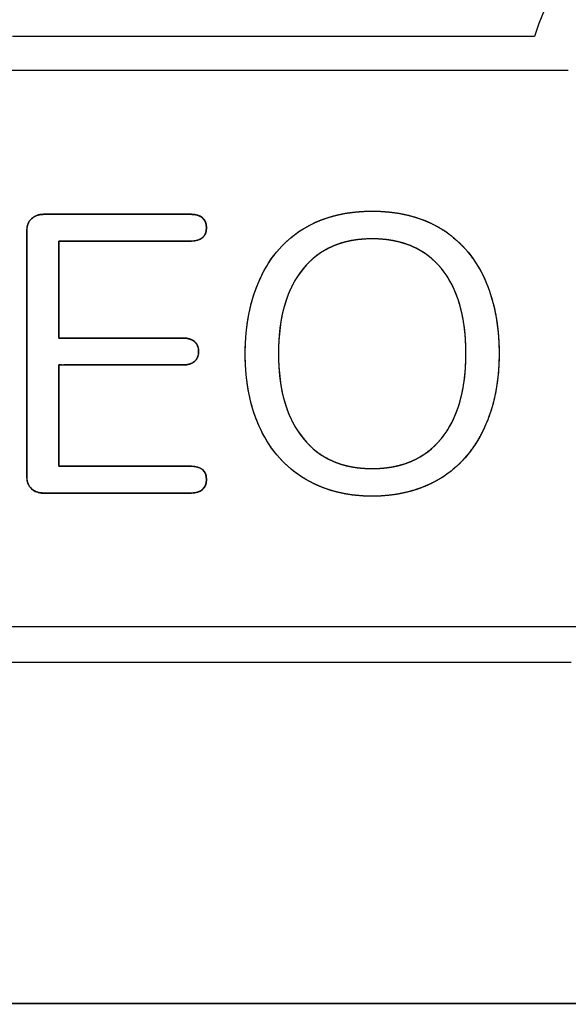
# Model space of a CAD drawing. Units: millimetres. Extents: x 5 to 821, y 20 to 574.
# Drawn here: x 427 to 435, y 264 to 278 of the extents above; entities that cross this region are included whole.
import ezdxf

# ---------------------------------------------------------------- set-up
doc = ezdxf.new("R2010")
doc.units = ezdxf.units.MM
doc.layers.add('Capa_1', color=7, linetype='Continuous')

msp = doc.modelspace()

# ---------------------------------------------------------------- linework, layer by layer
at = {"layer": 'Capa_1', "color": 7, "linetype": 'Continuous'}
for points, degree, knots in [([(265.669, 263.964), (265.693, 263.964), (265.76, 263.964), (265.858, 263.964), (265.977, 263.964), (266.106, 263.964), (266.236, 263.964), (266.355, 263.964), (266.453, 263.964), (266.519, 263.964), (266.544, 263.964), (266.544, 264.622), (266.544, 266.408), (266.544, 269.04), (266.544, 272.236), (266.544, 275.714), (266.544, 279.192), (266.544, 282.388), (266.544, 285.02), (266.544, 286.806), (266.544, 287.464), (273.152, 287.464), (291.088, 287.464), (317.52, 287.464), (349.616, 287.464), (384.544, 287.464), (419.472, 287.464), (451.568, 287.464), (478, 287.464), (495.936, 287.464), (502.544, 287.464), (502.544, 286.806), (502.544, 285.02), (502.544, 282.388), (502.544, 279.192), (502.544, 275.714), (502.544, 272.236), (502.544, 269.04), (502.544, 266.408), (502.544, 264.622), (502.544, 263.964), (502.575, 263.964), (502.661, 263.964), (502.787, 263.964), (502.94, 263.964), (503.106, 263.964), (503.273, 263.964), (503.426, 263.964), (503.552, 263.964), (503.637, 263.964), (503.669, 263.964), (503.669, 264.627), (503.669, 266.426), (503.669, 269.078), (503.669, 272.297), (503.669, 275.801), (503.669, 279.305), (503.669, 282.524), (503.669, 285.175), (503.669, 286.975), (503.669, 287.637), (503.658, 287.771), (503.626, 287.898), (503.575, 288.017), (503.507, 288.125), (503.424, 288.221), (503.327, 288.304), (503.217, 288.372), (503.098, 288.422), (502.97, 288.454), (502.835, 288.464), (496.218, 288.464), (478.256, 288.464), (451.787, 288.464), (419.646, 288.464), (384.669, 288.464), (349.691, 288.464), (317.55, 288.464), (291.081, 288.464), (273.12, 288.464), (266.502, 288.464), (266.368, 288.454), (266.24, 288.422), (266.12, 288.372), (266.011, 288.304), (265.914, 288.221), (265.83, 288.125), (265.762, 288.017), (265.711, 287.898), (265.68, 287.771), (265.669, 287.637), (265.669, 286.975), (265.669, 285.175), (265.669, 282.524), (265.669, 279.305), (265.669, 275.801), (265.669, 272.297), (265.669, 269.078), (265.669, 266.426), (265.669, 264.627), (265.669, 263.964)], 1, [0, 0, 0.000043, 0.000159, 0.000331, 0.000539, 0.000766, 0.000993, 0.001201, 0.001372, 0.001489, 0.001532, 0.002683, 0.00581, 0.010417, 0.016011, 0.022099, 0.028187, 0.033782, 0.038389, 0.041515, 0.042667, 0.054234, 0.08563, 0.131898, 0.18808, 0.24922, 0.310359, 0.366541, 0.412809, 0.444205, 0.455772, 0.456924, 0.46005, 0.464657, 0.470252, 0.47634, 0.482428, 0.488022, 0.49263, 0.495756, 0.496908, 0.496963, 0.497112, 0.497333, 0.497601, 0.497892, 0.498184, 0.498451, 0.498672, 0.498822, 0.498877, 0.500037, 0.503186, 0.507828, 0.513463, 0.519596, 0.525729, 0.531364, 0.536006, 0.539155, 0.540315, 0.54055, 0.540779, 0.541005, 0.541229, 0.541452, 0.541675, 0.5419, 0.542127, 0.542358, 0.542595, 0.554178, 0.585618, 0.631951, 0.688213, 0.749438, 0.810664, 0.866926, 0.913259, 0.944699, 0.956282, 0.956519, 0.956749, 0.956976, 0.957201, 0.957425, 0.957648, 0.957872, 0.958098, 0.958327, 0.958562, 0.959722, 0.962871, 0.967512, 0.973148, 0.979281, 0.985414, 0.991049, 0.99569, 0.99884, 1, 1]), ([(502.544, 287.464), (500.097, 287.464), (493.164, 287.464), (482.357, 287.464), (468.288, 287.464), (451.568, 287.464), (432.808, 287.464), (412.622, 287.464), (391.62, 287.464), (370.414, 287.464), (349.616, 287.464), (329.837, 287.464), (311.69, 287.464), (295.785, 287.464), (282.735, 287.464), (273.152, 287.464), (267.646, 287.464), (266.544, 287.438), (266.544, 287.055), (266.544, 286.265), (266.544, 285.124), (266.544, 283.692), (266.544, 282.027), (266.544, 280.187), (266.544, 278.23), (266.544, 276.214), (266.544, 274.199), (266.544, 272.242), (266.544, 270.402), (266.544, 268.737), (266.544, 267.305), (266.544, 266.164), (266.544, 265.373), (266.544, 264.991), (266.546, 264.899), (266.557, 264.803), (266.577, 264.71), (266.605, 264.62), (266.642, 264.534), (266.686, 264.452), (266.737, 264.375), (266.795, 264.303), (266.859, 264.237), (266.93, 264.177), (267.005, 264.123), (267.085, 264.077), (267.17, 264.037), (267.258, 264.006), (267.351, 263.983), (267.446, 263.969), (267.544, 263.964), (269.97, 263.964), (276.844, 263.964), (287.559, 263.964), (301.509, 263.964), (318.088, 263.964), (336.688, 263.964), (356.703, 263.964), (377.527, 263.964), (398.554, 263.964), (419.176, 263.964), (438.787, 263.964), (456.78, 263.964), (472.55, 263.964), (485.489, 263.964), (494.992, 263.964), (500.45, 263.964), (501.577, 263.965), (501.674, 263.973), (501.768, 263.99), (501.859, 264.016), (501.946, 264.05), (502.029, 264.091), (502.108, 264.14), (502.182, 264.196), (502.25, 264.258), (502.312, 264.326), (502.368, 264.4), (502.417, 264.479), (502.459, 264.562), (502.492, 264.649), (502.518, 264.74), (502.535, 264.835), (502.543, 264.932), (502.544, 265.07), (502.544, 265.595), (502.544, 266.508), (502.544, 267.752), (502.544, 269.269), (502.544, 270.999), (502.544, 272.884), (502.544, 274.867), (502.544, 276.889), (502.544, 278.891), (502.544, 280.816), (502.544, 282.604), (502.544, 284.199), (502.544, 285.54), (502.544, 286.57), (502.544, 287.231), (502.544, 287.464)], 1, [0, 0, 0.004723, 0.018103, 0.038962, 0.066117, 0.098388, 0.134595, 0.173556, 0.214092, 0.255021, 0.295164, 0.333338, 0.368364, 0.399061, 0.424249, 0.442746, 0.453371, 0.4555, 0.456238, 0.457764, 0.459965, 0.462729, 0.465943, 0.469495, 0.473272, 0.477162, 0.481052, 0.484829, 0.488381, 0.491595, 0.494359, 0.49656, 0.498086, 0.498824, 0.499002, 0.499189, 0.499373, 0.499555, 0.499735, 0.499915, 0.500093, 0.500271, 0.500449, 0.500628, 0.500806, 0.500985, 0.501165, 0.501347, 0.50153, 0.501716, 0.501905, 0.506587, 0.519855, 0.540536, 0.567461, 0.599459, 0.635359, 0.67399, 0.714183, 0.754765, 0.794567, 0.832418, 0.867147, 0.897584, 0.922558, 0.940898, 0.951434, 0.953608, 0.953795, 0.95398, 0.954163, 0.954344, 0.954523, 0.954702, 0.954881, 0.955059, 0.955237, 0.955415, 0.955594, 0.955774, 0.955955, 0.956137, 0.956322, 0.95651, 0.956776, 0.957789, 0.959553, 0.961954, 0.964881, 0.96822, 0.97186, 0.975687, 0.979589, 0.983453, 0.987168, 0.99062, 0.993697, 0.996285, 0.998274, 0.99955, 1, 1]), ([(444.371, 276.469), (444.326, 279.26), (442.05, 281.51), (439.251, 281.51), (436.979, 281.51), (435.052, 280.028), (434.383, 277.978)], 3, [0, 0, 0, 0, 0.5, 0.5, 0.5, 1, 1, 1, 1]), ([(444.371, 276.469), (444.326, 279.26), (442.05, 281.51), (439.251, 281.51), (436.979, 281.51), (435.052, 280.028), (434.383, 277.978)], 3, [0, 0, 0, 0, 0.5, 0.5, 0.5, 1, 1, 1, 1]), ([(427.268, 271.361), (427.603, 271.361), (428.34, 271.361), (429.077, 271.361), (429.412, 271.361), (429.461, 271.364), (429.503, 271.374), (429.541, 271.39), (429.573, 271.413), (429.599, 271.441), (429.617, 271.473), (429.627, 271.512), (429.63, 271.556), (429.627, 271.601), (429.617, 271.641), (429.599, 271.676), (429.573, 271.705), (429.541, 271.724), (429.503, 271.739), (429.461, 271.748), (429.412, 271.751), (429.112, 271.751), (428.452, 271.751), (427.792, 271.751), (427.492, 271.751), (427.492, 271.98), (427.492, 272.485), (427.492, 272.989), (427.492, 273.218), (427.774, 273.218), (428.395, 273.218), (429.016, 273.218), (429.298, 273.218), (429.346, 273.222), (429.389, 273.231), (429.426, 273.247), (429.458, 273.27), (429.484, 273.298), (429.502, 273.331), (429.512, 273.369), (429.516, 273.413), (429.512, 273.457), (429.502, 273.496), (429.484, 273.528), (429.458, 273.557), (429.426, 273.579), (429.389, 273.595), (429.346, 273.605), (429.298, 273.608), (429.016, 273.608), (428.395, 273.608), (427.774, 273.608), (427.492, 273.608), (427.492, 273.828), (427.492, 274.31), (427.492, 274.793), (427.492, 275.013), (427.792, 275.013), (428.452, 275.013), (429.112, 275.013), (429.412, 275.013), (429.461, 275.016), (429.503, 275.026), (429.541, 275.042), (429.573, 275.064), (429.599, 275.092), (429.617, 275.125), (429.627, 275.163), (429.63, 275.208), (429.627, 275.252), (429.617, 275.29), (429.599, 275.323), (429.573, 275.351), (429.541, 275.373), (429.503, 275.39), (429.461, 275.399), (429.412, 275.402), (429.077, 275.402), (428.34, 275.402), (427.603, 275.402), (427.268, 275.402), (427.216, 275.398), (427.17, 275.386), (427.13, 275.366), (427.096, 275.339), (427.066, 275.306), (427.045, 275.267), (427.032, 275.222), (427.028, 275.173), (427.028, 274.613), (427.028, 273.382), (427.028, 272.15), (427.028, 271.59), (427.032, 271.541), (427.045, 271.496), (427.066, 271.457), (427.096, 271.424), (427.13, 271.397), (427.17, 271.377), (427.216, 271.365), (427.268, 271.361)], 1, [0, 0, 0.016003, 0.051209, 0.086415, 0.102418, 0.104738, 0.106823, 0.108758, 0.110641, 0.112465, 0.11425, 0.116141, 0.118258, 0.120417, 0.1224, 0.12427, 0.126123, 0.12792, 0.129824, 0.131902, 0.134222, 0.148556, 0.180091, 0.211625, 0.225959, 0.236913, 0.261012, 0.285111, 0.296065, 0.309543, 0.339195, 0.368848, 0.382326, 0.384644, 0.386728, 0.388664, 0.39055, 0.392372, 0.394157, 0.396048, 0.398165, 0.400278, 0.40217, 0.403957, 0.405779, 0.407664, 0.4096, 0.411684, 0.414002, 0.42748, 0.457133, 0.486785, 0.500263, 0.510747, 0.53381, 0.556873, 0.567357, 0.58169, 0.613225, 0.644759, 0.659093, 0.661413, 0.663498, 0.665433, 0.667316, 0.669139, 0.670925, 0.672817, 0.674933, 0.677049, 0.678941, 0.680727, 0.682549, 0.684432, 0.686367, 0.688452, 0.690772, 0.706774, 0.741981, 0.777187, 0.79319, 0.795714, 0.797999, 0.800122, 0.802164, 0.804305, 0.806437, 0.80865, 0.811017, 0.837759, 0.896594, 0.955428, 0.982171, 0.984537, 0.986751, 0.988886, 0.991028, 0.993071, 0.995193, 0.997477, 1, 1]), ([(427.268, 275.402), (427.194, 275.402), (427.137, 275.38), (427.096, 275.339), (427.051, 275.299), (427.028, 275.242), (427.028, 275.173)], 3, [0, 0, 0, 0, 0.5, 0.5, 0.5, 1, 1, 1, 1]), ([(427.268, 275.402), (427.194, 275.402), (427.137, 275.38), (427.096, 275.339), (427.051, 275.299), (427.028, 275.242), (427.028, 275.173)], 3, [0, 0, 0, 0, 0.5, 0.5, 0.5, 1, 1, 1, 1]), ([(429.412, 275.013), (429.481, 275.013), (429.533, 275.03), (429.573, 275.064), (429.613, 275.099), (429.63, 275.144), (429.63, 275.208), (429.63, 275.271), (429.613, 275.316), (429.573, 275.351), (429.533, 275.385), (429.481, 275.402), (429.412, 275.402)], 3, [0, 0, 0, 0, 0.25, 0.25, 0.25, 0.5, 0.5, 0.5, 0.75, 0.75, 0.75, 1, 1, 1, 1]), ([(429.412, 275.013), (429.481, 275.013), (429.533, 275.03), (429.573, 275.064), (429.613, 275.099), (429.63, 275.144), (429.63, 275.208), (429.63, 275.271), (429.613, 275.316), (429.573, 275.351), (429.533, 275.385), (429.481, 275.402), (429.412, 275.402)], 3, [0, 0, 0, 0, 0.25, 0.25, 0.25, 0.5, 0.5, 0.5, 0.75, 0.75, 0.75, 1, 1, 1, 1]), ([(432.032, 271.315), (432.405, 271.315), (432.732, 271.401), (433.013, 271.567), (433.288, 271.734), (433.5, 271.974), (433.649, 272.29), (433.798, 272.599), (433.872, 272.966), (433.872, 273.385), (433.872, 273.803), (433.798, 274.17), (433.655, 274.485), (433.506, 274.795), (433.293, 275.036), (433.018, 275.202), (432.737, 275.368), (432.411, 275.448), (432.032, 275.448), (431.654, 275.448), (431.327, 275.368), (431.052, 275.202), (430.771, 275.036), (430.559, 274.795), (430.416, 274.485), (430.267, 274.17), (430.192, 273.803), (430.192, 273.379), (430.192, 272.96), (430.267, 272.593), (430.416, 272.284), (430.565, 271.974), (430.777, 271.734), (431.058, 271.567), (431.333, 271.401), (431.66, 271.315), (432.032, 271.315)], 3, [0, 0, 0, 0, 0.083333, 0.083333, 0.083333, 0.166667, 0.166667, 0.166667, 0.25, 0.25, 0.25, 0.333333, 0.333333, 0.333333, 0.416667, 0.416667, 0.416667, 0.5, 0.5, 0.5, 0.583333, 0.583333, 0.583333, 0.666667, 0.666667, 0.666667, 0.75, 0.75, 0.75, 0.833333, 0.833333, 0.833333, 0.916667, 0.916667, 0.916667, 1, 1, 1, 1]), ([(432.032, 271.315), (432.164, 271.319), (432.293, 271.33), (432.417, 271.348), (432.537, 271.374), (432.653, 271.407), (432.766, 271.447), (432.874, 271.494), (432.979, 271.548), (433.077, 271.609), (433.17, 271.676), (433.257, 271.75), (433.339, 271.83), (433.415, 271.917), (433.486, 272.01), (433.552, 272.109), (433.612, 272.215), (433.666, 272.327), (433.715, 272.443), (433.757, 272.563), (433.792, 272.688), (433.821, 272.818), (433.843, 272.953), (433.86, 273.092), (433.869, 273.236), (433.872, 273.385), (433.869, 273.533), (433.86, 273.677), (433.844, 273.816), (433.822, 273.951), (433.793, 274.082), (433.759, 274.208), (433.718, 274.33), (433.671, 274.447), (433.618, 274.558), (433.558, 274.663), (433.492, 274.761), (433.421, 274.853), (433.345, 274.94), (433.263, 275.019), (433.176, 275.093), (433.083, 275.16), (432.984, 275.221), (432.88, 275.275), (432.771, 275.321), (432.659, 275.36), (432.542, 275.392), (432.421, 275.417), (432.296, 275.434), (432.166, 275.445), (432.032, 275.448), (431.898, 275.445), (431.769, 275.434), (431.644, 275.417), (431.523, 275.392), (431.407, 275.36), (431.295, 275.321), (431.188, 275.275), (431.085, 275.221), (430.986, 275.16), (430.892, 275.093), (430.803, 275.019), (430.721, 274.94), (430.645, 274.853), (430.574, 274.761), (430.51, 274.663), (430.451, 274.558), (430.398, 274.447), (430.35, 274.33), (430.308, 274.208), (430.273, 274.082), (430.244, 273.951), (430.221, 273.815), (430.205, 273.674), (430.195, 273.529), (430.192, 273.379), (430.195, 273.23), (430.205, 273.087), (430.221, 272.947), (430.244, 272.812), (430.273, 272.682), (430.308, 272.557), (430.35, 272.437), (430.398, 272.321), (430.453, 272.211), (430.513, 272.106), (430.578, 272.008), (430.649, 271.916), (430.726, 271.83), (430.809, 271.75), (430.897, 271.676), (430.992, 271.609), (431.091, 271.548), (431.194, 271.494), (431.301, 271.447), (431.412, 271.407), (431.528, 271.374), (431.648, 271.348), (431.772, 271.33), (431.9, 271.319), (432.032, 271.315)], 1, [0, 0, 0.010563, 0.020844, 0.030878, 0.040703, 0.050359, 0.059887, 0.069328, 0.078724, 0.087992, 0.097145, 0.106274, 0.115429, 0.124658, 0.13401, 0.14353, 0.153263, 0.163191, 0.173194, 0.183378, 0.193775, 0.204415, 0.215326, 0.226531, 0.238054, 0.249914, 0.261776, 0.273304, 0.284523, 0.295458, 0.306136, 0.316584, 0.326833, 0.336913, 0.346772, 0.356396, 0.365838, 0.375139, 0.384337, 0.393476, 0.4026, 0.411755, 0.421024, 0.430406, 0.439831, 0.449352, 0.45902, 0.468884, 0.478988, 0.489375, 0.500082, 0.510791, 0.521174, 0.531264, 0.541098, 0.550719, 0.560172, 0.569504, 0.578768, 0.588078, 0.597329, 0.606513, 0.61568, 0.624878, 0.634154, 0.643554, 0.65312, 0.662959, 0.673091, 0.683379, 0.693866, 0.704588, 0.715581, 0.726882, 0.73852, 0.750526, 0.762387, 0.77391, 0.785116, 0.796027, 0.806668, 0.817067, 0.827254, 0.837261, 0.847096, 0.856722, 0.86617, 0.875485, 0.88471, 0.893893, 0.903085, 0.912337, 0.921647, 0.930924, 0.940273, 0.949732, 0.959342, 0.969139, 0.979159, 0.989435, 1, 1]), ([(432.032, 271.315), (432.405, 271.315), (432.732, 271.401), (433.013, 271.567), (433.288, 271.734), (433.5, 271.974), (433.649, 272.29), (433.798, 272.599), (433.872, 272.966), (433.872, 273.385), (433.872, 273.803), (433.798, 274.17), (433.655, 274.485), (433.506, 274.795), (433.293, 275.036), (433.018, 275.202), (432.737, 275.368), (432.411, 275.448), (432.032, 275.448), (431.654, 275.448), (431.327, 275.368), (431.052, 275.202), (430.771, 275.036), (430.559, 274.795), (430.416, 274.485), (430.267, 274.17), (430.192, 273.803), (430.192, 273.379), (430.192, 272.96), (430.267, 272.593), (430.416, 272.284), (430.565, 271.974), (430.777, 271.734), (431.058, 271.567), (431.333, 271.401), (431.66, 271.315), (432.032, 271.315)], 3, [0, 0, 0, 0, 0.083333, 0.083333, 0.083333, 0.166667, 0.166667, 0.166667, 0.25, 0.25, 0.25, 0.333333, 0.333333, 0.333333, 0.416667, 0.416667, 0.416667, 0.5, 0.5, 0.5, 0.583333, 0.583333, 0.583333, 0.666667, 0.666667, 0.666667, 0.75, 0.75, 0.75, 0.833333, 0.833333, 0.833333, 0.916667, 0.916667, 0.916667, 1, 1, 1, 1]), ([(432.032, 271.716), (431.602, 271.716), (431.27, 271.86), (431.035, 272.152), (430.794, 272.444), (430.674, 272.851), (430.674, 273.385), (430.674, 273.918), (430.794, 274.325), (431.035, 274.617), (431.27, 274.904), (431.602, 275.047), (432.032, 275.047), (432.462, 275.047), (432.8, 274.904), (433.035, 274.617), (433.27, 274.33), (433.391, 273.918), (433.391, 273.385), (433.391, 272.851), (433.27, 272.439), (433.035, 272.152), (432.795, 271.86), (432.462, 271.716), (432.032, 271.716)], 3, [0, 0, 0, 0, 0.125, 0.125, 0.125, 0.25, 0.25, 0.25, 0.375, 0.375, 0.375, 0.5, 0.5, 0.5, 0.625, 0.625, 0.625, 0.75, 0.75, 0.75, 0.875, 0.875, 0.875, 1, 1, 1, 1]), ([(432.032, 271.716), (431.931, 271.719), (431.833, 271.727), (431.74, 271.741), (431.649, 271.761), (431.563, 271.785), (431.48, 271.816), (431.402, 271.852), (431.326, 271.894), (431.255, 271.941), (431.187, 271.994), (431.124, 272.053), (431.063, 272.118), (431.006, 272.188), (430.953, 272.262), (430.905, 272.341), (430.861, 272.425), (430.821, 272.513), (430.787, 272.606), (430.757, 272.703), (430.731, 272.805), (430.711, 272.911), (430.694, 273.022), (430.683, 273.138), (430.676, 273.259), (430.674, 273.385), (430.676, 273.51), (430.683, 273.631), (430.694, 273.747), (430.711, 273.858), (430.731, 273.965), (430.757, 274.066), (430.787, 274.164), (430.821, 274.256), (430.861, 274.344), (430.905, 274.428), (430.953, 274.507), (431.006, 274.581), (431.063, 274.651), (431.124, 274.714), (431.187, 274.772), (431.255, 274.824), (431.326, 274.871), (431.402, 274.912), (431.48, 274.948), (431.563, 274.978), (431.649, 275.003), (431.74, 275.022), (431.833, 275.036), (431.931, 275.044), (432.032, 275.047), (432.134, 275.044), (432.232, 275.036), (432.326, 275.022), (432.416, 275.003), (432.503, 274.978), (432.587, 274.948), (432.666, 274.912), (432.742, 274.871), (432.814, 274.824), (432.882, 274.772), (432.946, 274.714), (433.007, 274.651), (433.063, 274.582), (433.115, 274.508), (433.163, 274.43), (433.206, 274.347), (433.244, 274.259), (433.279, 274.166), (433.308, 274.068), (433.333, 273.966), (433.354, 273.859), (433.37, 273.747), (433.382, 273.631), (433.389, 273.51), (433.391, 273.385), (433.389, 273.259), (433.382, 273.138), (433.37, 273.022), (433.354, 272.91), (433.333, 272.803), (433.308, 272.701), (433.279, 272.603), (433.244, 272.51), (433.206, 272.422), (433.163, 272.339), (433.115, 272.261), (433.063, 272.187), (433.006, 272.118), (432.945, 272.053), (432.88, 271.994), (432.811, 271.941), (432.739, 271.894), (432.664, 271.852), (432.585, 271.816), (432.502, 271.785), (432.415, 271.761), (432.325, 271.741), (432.231, 271.727), (432.134, 271.719), (432.032, 271.716)], 1, [0, 0, 0.010394, 0.020435, 0.030161, 0.03961, 0.048826, 0.057857, 0.066752, 0.075565, 0.084352, 0.093167, 0.102068, 0.111108, 0.120364, 0.129758, 0.13927, 0.148948, 0.158836, 0.168978, 0.179411, 0.190175, 0.201303, 0.212826, 0.224774, 0.237173, 0.250046, 0.262922, 0.275323, 0.287272, 0.298797, 0.309925, 0.320689, 0.331123, 0.341264, 0.351151, 0.360828, 0.370339, 0.37973, 0.388934, 0.397888, 0.406721, 0.415487, 0.424238, 0.433027, 0.441907, 0.450928, 0.460139, 0.469586, 0.479311, 0.489352, 0.499746, 0.510148, 0.520218, 0.529986, 0.539488, 0.548761, 0.557847, 0.56679, 0.575639, 0.584441, 0.593248, 0.60211, 0.611078, 0.620189, 0.62943, 0.638836, 0.648448, 0.658305, 0.668444, 0.678897, 0.689696, 0.700866, 0.712434, 0.724422, 0.736849, 0.749733, 0.762617, 0.775044, 0.787031, 0.798598, 0.809769, 0.820567, 0.831021, 0.84116, 0.851017, 0.86063, 0.870036, 0.879277, 0.888483, 0.897605, 0.90658, 0.91546, 0.924301, 0.933159, 0.942089, 0.951144, 0.960377, 0.969836, 0.979566, 0.989608, 1, 1]), ([(432.032, 271.716), (431.602, 271.716), (431.27, 271.86), (431.035, 272.152), (430.794, 272.444), (430.674, 272.851), (430.674, 273.385), (430.674, 273.918), (430.794, 274.325), (431.035, 274.617), (431.27, 274.904), (431.602, 275.047), (432.032, 275.047), (432.462, 275.047), (432.8, 274.904), (433.035, 274.617), (433.27, 274.33), (433.391, 273.918), (433.391, 273.385), (433.391, 272.851), (433.27, 272.439), (433.035, 272.152), (432.795, 271.86), (432.462, 271.716), (432.032, 271.716)], 3, [0, 0, 0, 0, 0.125, 0.125, 0.125, 0.25, 0.25, 0.25, 0.375, 0.375, 0.375, 0.5, 0.5, 0.5, 0.625, 0.625, 0.625, 0.75, 0.75, 0.75, 0.875, 0.875, 0.875, 1, 1, 1, 1]), ([(429.298, 273.218), (429.367, 273.218), (429.418, 273.236), (429.458, 273.27), (429.498, 273.304), (429.516, 273.35), (429.516, 273.413), (429.516, 273.476), (429.498, 273.522), (429.458, 273.557), (429.418, 273.591), (429.367, 273.608), (429.298, 273.608)], 3, [0, 0, 0, 0, 0.25, 0.25, 0.25, 0.5, 0.5, 0.5, 0.75, 0.75, 0.75, 1, 1, 1, 1]), ([(429.298, 273.218), (429.367, 273.218), (429.418, 273.236), (429.458, 273.27), (429.498, 273.304), (429.516, 273.35), (429.516, 273.413), (429.516, 273.476), (429.498, 273.522), (429.458, 273.557), (429.418, 273.591), (429.367, 273.608), (429.298, 273.608)], 3, [0, 0, 0, 0, 0.25, 0.25, 0.25, 0.5, 0.5, 0.5, 0.75, 0.75, 0.75, 1, 1, 1, 1]), ([(429.412, 271.361), (429.481, 271.361), (429.533, 271.378), (429.573, 271.413), (429.613, 271.447), (429.63, 271.493), (429.63, 271.556), (429.63, 271.619), (429.613, 271.671), (429.573, 271.705), (429.533, 271.734), (429.481, 271.751), (429.412, 271.751)], 3, [0, 0, 0, 0, 0.25, 0.25, 0.25, 0.5, 0.5, 0.5, 0.75, 0.75, 0.75, 1, 1, 1, 1]), ([(429.412, 271.361), (429.481, 271.361), (429.533, 271.378), (429.573, 271.413), (429.613, 271.447), (429.63, 271.493), (429.63, 271.556), (429.63, 271.619), (429.613, 271.671), (429.573, 271.705), (429.533, 271.734), (429.481, 271.751), (429.412, 271.751)], 3, [0, 0, 0, 0, 0.25, 0.25, 0.25, 0.5, 0.5, 0.5, 0.75, 0.75, 0.75, 1, 1, 1, 1]), ([(427.028, 271.59), (427.028, 271.521), (427.051, 271.464), (427.096, 271.424), (427.137, 271.384), (427.194, 271.361), (427.268, 271.361)], 3, [0, 0, 0, 0, 0.5, 0.5, 0.5, 1, 1, 1, 1]), ([(427.028, 271.59), (427.028, 271.521), (427.051, 271.464), (427.096, 271.424), (427.137, 271.384), (427.194, 271.361), (427.268, 271.361)], 3, [0, 0, 0, 0, 0.5, 0.5, 0.5, 1, 1, 1, 1])]:
    msp.add_open_spline(points, degree=degree, knots=knots, dxfattribs=at)
for points in [[(427.613, 277.978), (427.613, 277.978), (426.819, 277.978), (426.819, 277.978)], [(427.613, 277.978), (427.613, 277.978), (426.819, 277.978), (426.819, 277.978)], [(428.418, 277.978), (428.418, 277.978), (427.613, 277.978), (427.613, 277.978)], [(428.418, 277.978), (428.418, 277.978), (427.613, 277.978), (427.613, 277.978)], [(429.223, 277.978), (429.223, 277.978), (428.418, 277.978), (428.418, 277.978)], [(429.223, 277.978), (429.223, 277.978), (428.418, 277.978), (428.418, 277.978)], [(430.017, 277.978), (430.017, 277.978), (429.223, 277.978), (429.223, 277.978)], [(430.017, 277.978), (430.017, 277.978), (429.223, 277.978), (429.223, 277.978)], [(430.788, 277.978), (430.788, 277.978), (430.017, 277.978), (430.017, 277.978)], [(430.788, 277.978), (430.788, 277.978), (430.017, 277.978), (430.017, 277.978)], [(431.526, 277.978), (431.526, 277.978), (430.788, 277.978), (430.788, 277.978)], [(431.526, 277.978), (431.526, 277.978), (430.788, 277.978), (430.788, 277.978)], [(432.219, 277.978), (432.219, 277.978), (431.526, 277.978), (431.526, 277.978)], [(432.219, 277.978), (432.219, 277.978), (431.526, 277.978), (431.526, 277.978)], [(432.856, 277.978), (432.856, 277.978), (432.219, 277.978), (432.219, 277.978)], [(432.856, 277.978), (432.856, 277.978), (432.219, 277.978), (432.219, 277.978)], [(433.425, 277.978), (433.425, 277.978), (432.856, 277.978), (432.856, 277.978)], [(433.425, 277.978), (433.425, 277.978), (432.856, 277.978), (432.856, 277.978)], [(433.917, 277.978), (433.917, 277.978), (433.425, 277.978), (433.425, 277.978)], [(433.917, 277.978), (433.917, 277.978), (433.425, 277.978), (433.425, 277.978)], [(434.318, 277.978), (434.318, 277.978), (433.917, 277.978), (433.917, 277.978)], [(434.318, 277.978), (434.318, 277.978), (433.917, 277.978), (433.917, 277.978)], [(434.383, 277.978), (434.383, 277.978), (434.318, 277.978), (434.318, 277.978)], [(434.383, 277.978), (434.383, 277.978), (434.318, 277.978), (434.318, 277.978)], [(421.963, 277.493), (421.963, 277.493), (434.873, 277.493), (434.873, 277.493)], [(429.412, 275.402), (429.412, 275.402), (427.268, 275.402), (427.268, 275.402)], [(429.412, 275.402), (429.412, 275.402), (427.268, 275.402), (427.268, 275.402)], [(427.028, 275.173), (427.028, 275.173), (427.028, 271.59), (427.028, 271.59)], [(427.028, 275.173), (427.028, 275.173), (427.028, 271.59), (427.028, 271.59)], [(427.492, 273.608), (427.492, 273.608), (427.492, 275.013), (427.492, 275.013)], [(427.492, 275.013), (427.492, 275.013), (429.412, 275.013), (429.412, 275.013)], [(427.492, 273.608), (427.492, 273.608), (427.492, 275.013), (427.492, 275.013)], [(427.492, 275.013), (427.492, 275.013), (429.412, 275.013), (429.412, 275.013)], [(429.298, 273.608), (429.298, 273.608), (427.492, 273.608), (427.492, 273.608)], [(429.298, 273.608), (429.298, 273.608), (427.492, 273.608), (427.492, 273.608)], [(427.492, 271.751), (427.492, 271.751), (427.492, 273.218), (427.492, 273.218)], [(427.492, 273.218), (427.492, 273.218), (429.298, 273.218), (429.298, 273.218)], [(427.492, 271.751), (427.492, 271.751), (427.492, 273.218), (427.492, 273.218)], [(427.492, 273.218), (427.492, 273.218), (429.298, 273.218), (429.298, 273.218)], [(429.412, 271.751), (429.412, 271.751), (427.492, 271.751), (427.492, 271.751)], [(429.412, 271.751), (429.412, 271.751), (427.492, 271.751), (427.492, 271.751)], [(427.268, 271.361), (427.268, 271.361), (429.412, 271.361), (429.412, 271.361)], [(427.268, 271.361), (427.268, 271.361), (429.412, 271.361), (429.412, 271.361)], [(442.723, 269.423), (442.723, 269.423), (421.963, 269.423), (421.963, 269.423)], [(426.231, 268.908), (426.231, 268.908), (427.345, 268.908), (427.345, 268.908)], [(426.231, 268.908), (426.231, 268.908), (427.345, 268.908), (427.345, 268.908)], [(427.345, 268.908), (427.345, 268.908), (428.532, 268.908), (428.532, 268.908)], [(427.345, 268.908), (427.345, 268.908), (428.532, 268.908), (428.532, 268.908)], [(428.532, 268.908), (428.532, 268.908), (429.772, 268.908), (429.772, 268.908)], [(428.532, 268.908), (428.532, 268.908), (429.772, 268.908), (429.772, 268.908)], [(429.772, 268.908), (429.772, 268.908), (431.049, 268.908), (431.049, 268.908)], [(429.772, 268.908), (429.772, 268.908), (431.049, 268.908), (431.049, 268.908)], [(431.049, 268.908), (431.049, 268.908), (432.343, 268.908), (432.343, 268.908)], [(431.049, 268.908), (431.049, 268.908), (432.343, 268.908), (432.343, 268.908)], [(432.343, 268.908), (432.343, 268.908), (433.638, 268.908), (433.638, 268.908)], [(432.343, 268.908), (432.343, 268.908), (433.638, 268.908), (433.638, 268.908)], [(433.638, 268.908), (433.638, 268.908), (434.914, 268.908), (434.914, 268.908)], [(433.638, 268.908), (433.638, 268.908), (434.914, 268.908), (434.914, 268.908)], [(267.544, 263.964), (267.544, 263.964), (501.544, 263.964), (501.544, 263.964)], [(267.544, 263.964), (267.544, 263.964), (501.544, 263.964), (501.544, 263.964)]]:
    msp.add_open_spline(points, degree=3, dxfattribs=at)

doc.saveas('drawing.dxf')
